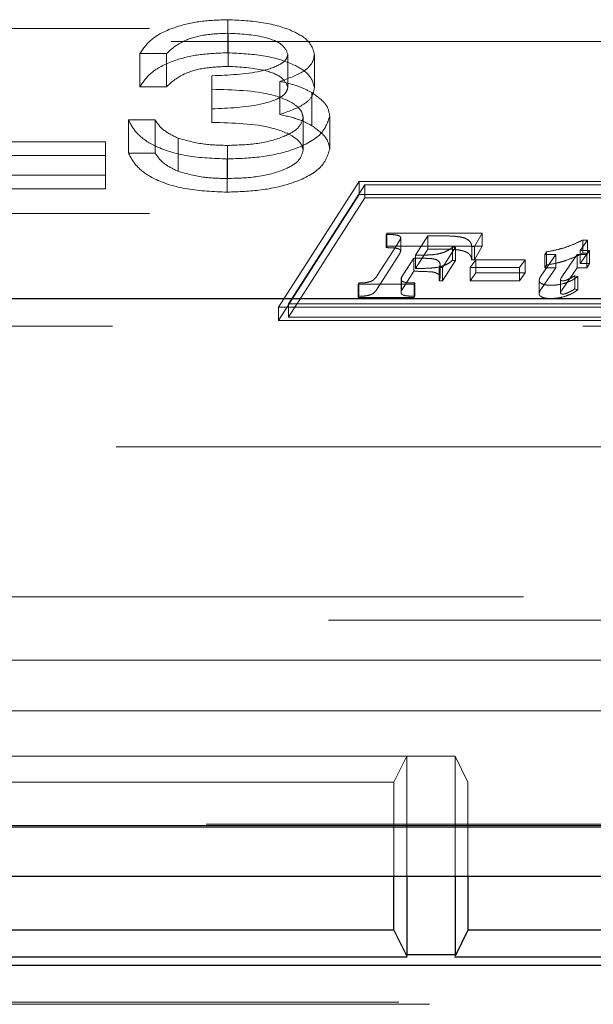
# Model space of a CAD drawing. Units: millimetres. Extents: x 11 to 205, y 5 to 292.
# Drawn here: x 82 to 83, y 198 to 199 of the extents above; entities that cross this region are included whole.
import ezdxf

# ---------------------------------------------------------------- set-up
doc = ezdxf.new("R2010")
doc.units = ezdxf.units.MM
doc.linetypes.add('HIDDEN', pattern=[1.905, 1.27, -0.635])

msp = doc.modelspace()

# ---------------------------------------------------------------- linework, layer by layer
at = {"color": 7, "linetype": 'HIDDEN', "lineweight": 18}
for p, q in [((75.1972, 199.311), (83.4772, 199.311)), ((82.288, 199.278), (82.288, 199.3227)), ((82.2885, 199.2597), (82.2885, 199.3044)), ((76.6396, 199.2933), (82.1629, 199.2933)), ((82.2109, 199.2933), (83.6639, 199.2933)), ((82.2048, 199.2769), (82.1689, 199.2769)), ((82.1689, 199.2321), (82.1689, 199.2769)), ((82.2048, 199.2321), (82.2048, 199.2769)), ((82.3689, 199.2316), (82.3689, 199.2763)), ((82.4048, 199.2315), (82.4048, 199.2762)), ((82.2664, 199.2023), (82.2664, 199.247)), ((82.2048, 199.2321), (82.1689, 199.2321)), ((82.3581, 199.1947), (82.3581, 199.2394)), ((82.4015, 199.1795), (82.4015, 199.2242)), ((82.2664, 199.184), (82.2664, 199.2023)), ((82.3895, 199.1461), (82.3895, 199.1909)), ((82.4254, 199.1477), (82.4254, 199.1924)), ((82.1536, 199.1874), (82.1895, 199.1874)), ((82.1536, 199.1427), (82.1536, 199.1874)), ((82.1895, 199.1427), (82.1895, 199.1874)), ((81.9689, 199.1576), (82.1228, 199.1576)), ((82.1228, 199.1129), (82.1228, 199.1576)), ((82.2208, 199.118), (82.2208, 199.1627)), ((82.2876, 199.1083), (82.2876, 199.153)), ((82.1228, 199.1393), (81.933, 199.1393)), ((82.1536, 199.1427), (82.1895, 199.1427)), ((82.287, 199.0899), (82.287, 199.1347)), ((81.9689, 199.1129), (82.1228, 199.1129)), ((82.1228, 199.1129), (82.1228, 199.0945)), ((82.4653, 199.1044), (82.3564, 198.9345)), ((82.4729, 199.0999), (82.3696, 198.939)), ((83.4806, 199.1044), (82.4653, 199.1044)), ((82.4653, 199.0865), (82.4653, 199.1044)), ((82.4729, 199.082), (82.4729, 199.0999)), ((83.4673, 199.0999), (82.4729, 199.0999)), ((82.1228, 199.0945), (81.933, 199.0945)), ((82.4653, 199.0865), (82.3564, 198.9166)), ((83.4806, 199.0865), (82.4653, 199.0865)), ((82.4729, 199.082), (82.3696, 198.9211)), ((83.4673, 199.082), (82.4729, 199.082)), ((75.1972, 199.061), (83.4772, 199.061)), ((82.5015, 199.0329), (82.5024, 199.0347)), ((82.5015, 199.015), (82.5015, 199.0329)), ((82.5024, 199.0347), (82.6314, 199.0347)), ((82.5024, 199.0168), (82.5024, 199.0347)), ((82.5579, 199.0308), (82.5414, 199.0047)), ((82.5776, 199.0308), (82.5579, 199.0308)), ((82.5579, 199.0129), (82.5579, 199.0308)), ((82.6314, 199.0347), (82.6212, 199.0164)), ((82.6314, 199.0168), (82.6314, 199.0347)), ((82.4897, 198.9774), (82.5168, 199.0198)), ((82.5214, 199.0105), (82.5214, 199.0284)), ((82.7734, 199.0252), (82.7638, 199.0113)), ((82.7672, 199.0252), (82.7734, 199.0252)), ((82.7672, 199.0073), (82.7672, 199.0252)), ((82.7734, 199.0073), (82.7734, 199.0252)), ((82.5015, 199.015), (82.5024, 199.0168)), ((82.5024, 199.0168), (82.6314, 199.0168)), ((82.5579, 199.0129), (82.5414, 198.9868)), ((82.5414, 198.9868), (82.5414, 199.0047)), ((82.5776, 199.0129), (82.5579, 199.0129)), ((82.5955, 199.0155), (82.578, 198.9881)), ((82.5911, 199.0155), (82.5955, 199.0155)), ((82.5911, 198.9976), (82.5911, 199.0155)), ((82.5955, 198.9976), (82.5955, 199.0155)), ((82.6212, 199.0164), (82.6172, 199.0164)), ((82.6172, 198.9985), (82.6172, 199.0164)), ((82.6314, 199.0168), (82.6212, 198.9985)), ((82.6212, 198.9985), (82.6212, 199.0164)), ((82.7115, 198.9779), (82.7308, 199.0055)), ((82.7162, 199.0055), (82.7183, 199.0092)), ((82.7308, 199.0055), (82.7162, 199.0055)), ((82.7162, 198.9876), (82.7162, 199.0055)), ((82.7183, 198.9914), (82.7183, 199.0092)), ((82.7308, 198.9876), (82.7308, 199.0055)), ((82.7598, 199.0055), (82.7391, 198.9755)), ((82.7725, 199.0055), (82.7598, 199.0055)), ((82.7598, 198.9876), (82.7598, 199.0055)), ((82.7638, 199.0113), (82.7765, 199.0113)), ((82.7638, 198.9934), (82.7638, 199.0113)), ((82.7734, 199.0073), (82.7638, 198.9934)), ((82.7672, 199.0073), (82.7734, 199.0073)), ((82.7765, 199.0113), (82.7725, 199.0055)), ((82.7725, 198.9876), (82.7725, 199.0055)), ((82.7765, 198.9934), (82.7765, 199.0113)), ((82.4897, 198.9595), (82.5168, 199.0019)), ((82.5389, 199.0009), (82.5251, 198.9792)), ((82.5389, 198.983), (82.5389, 199.0009)), ((82.5745, 198.9745), (82.5745, 198.9924)), ((82.5955, 198.9976), (82.578, 198.9703)), ((82.5911, 198.9976), (82.5955, 198.9976)), ((82.6153, 198.988), (82.6227, 198.9987)), ((82.6212, 198.9985), (82.6172, 198.9985)), ((82.6227, 198.9987), (82.6895, 198.9987)), ((82.6227, 198.9808), (82.6227, 198.9987)), ((82.6895, 198.9987), (82.682, 198.988)), ((82.6895, 198.9808), (82.6895, 198.9987)), ((82.7162, 198.9876), (82.7183, 198.9914)), ((82.7638, 198.9934), (82.7765, 198.9934)), ((82.7765, 198.9934), (82.7725, 198.9876)), ((82.5251, 198.9792), (82.5224, 198.9748)), ((82.5389, 198.983), (82.5251, 198.9613)), ((82.578, 198.9881), (82.5733, 198.9881)), ((82.5733, 198.9703), (82.5733, 198.9881)), ((82.578, 198.9703), (82.578, 198.9881)), ((82.682, 198.988), (82.6153, 198.988)), ((82.6153, 198.9701), (82.6153, 198.988)), ((82.6153, 198.9701), (82.6227, 198.9808)), ((82.6227, 198.9808), (82.6895, 198.9808)), ((82.682, 198.9701), (82.682, 198.988)), ((82.6895, 198.9808), (82.682, 198.9701)), ((82.7115, 198.96), (82.7308, 198.9876)), ((82.7308, 198.9876), (82.7162, 198.9876)), ((82.7598, 198.9876), (82.7391, 198.9576)), ((82.7725, 198.9876), (82.7598, 198.9876)), ((82.4637, 198.9655), (82.4646, 198.9673)), ((82.5395, 198.9655), (82.4637, 198.9655)), ((82.4637, 198.9476), (82.4637, 198.9655)), ((82.4646, 198.9494), (82.4646, 198.9673)), ((82.5218, 198.9545), (82.5218, 198.9723)), ((82.5224, 198.957), (82.5224, 198.9748)), ((82.5404, 198.9673), (82.5395, 198.9655)), ((82.5395, 198.9476), (82.5395, 198.9655)), ((82.5404, 198.9494), (82.5404, 198.9673)), ((82.578, 198.9703), (82.5733, 198.9703)), ((82.682, 198.9701), (82.6153, 198.9701)), ((82.7083, 198.9524), (82.7083, 198.9703)), ((82.7371, 198.9534), (82.7371, 198.9713)), ((82.7565, 198.9771), (82.7605, 198.976)), ((82.7565, 198.9592), (82.7565, 198.9771)), ((82.7605, 198.9581), (82.7605, 198.976)), ((82.5251, 198.9613), (82.5224, 198.957)), ((82.7565, 198.9592), (82.7605, 198.9581)), ((82.3696, 198.939), (83.3641, 198.939)), ((82.3696, 198.9211), (82.3696, 198.939)), ((82.4637, 198.9476), (82.4646, 198.9494)), ((82.5395, 198.9476), (82.4637, 198.9476)), ((82.5404, 198.9494), (82.5395, 198.9476)), ((82.3564, 198.9345), (83.3716, 198.9345)), ((82.3564, 198.9166), (82.3564, 198.9345)), ((82.3564, 198.9166), (83.3716, 198.9166)), ((82.3696, 198.9211), (83.3641, 198.9211)), ((75.1472, 198.9087), (83.5272, 198.9087)), ((72.6122, 198.7458), (96.4122, 198.7458)), ((79.5122, 198.5433), (83.6622, 198.5433)), ((83.6936, 198.5119), (74.9807, 198.5119)), ((74.0657, 198.4579), (94.9586, 198.4579)), ((74.1401, 198.3894), (94.8842, 198.3894)), ((82.5296, 198.3282), (79.0947, 198.3282)), ((82.5122, 198.2933), (82.5296, 198.3282)), ((82.5296, 198.3282), (82.5947, 198.3282)), ((82.5296, 198.3282), (82.5296, 198.1658)), ((84.4296, 198.3282), (82.5947, 198.3282)), ((82.5947, 198.3282), (82.5947, 198.1658)), ((82.6122, 198.2933), (82.5947, 198.3282)), ((82.5122, 198.2933), (79.1122, 198.2933)), ((82.5122, 198.1658), (82.5122, 198.2933)), ((82.6122, 198.2933), (82.6122, 198.1658)), ((84.4122, 198.2933), (82.6122, 198.2933)), ((94.9586, 198.2365), (74.0657, 198.2365)), ((72.1987, 198.2323), (96.8256, 198.2323)), ((73.6288, 197.9964), (95.4053, 197.9964)), ((73.6704, 197.9933), (95.3605, 197.9933))]:
    msp.add_line(p, q, dxfattribs=at)
at = {"color": 7, "linetype": 'Continuous', "lineweight": 25}
for p, q in [((93.1148, 198.9458), (75.9095, 198.9458)), ((96.8239, 198.2341), (72.2004, 198.2341)), ((96.8239, 198.1658), (72.2004, 198.1658)), ((82.5122, 198.0933), (82.5122, 198.1658)), ((82.5296, 198.1658), (82.5296, 198.0592)), ((82.5947, 198.1658), (82.5947, 198.0592)), ((82.6122, 198.1658), (82.6122, 198.0933)), ((82.5122, 198.0933), (79.1122, 198.0933)), ((82.5122, 198.0933), (82.5296, 198.0584)), ((82.6122, 198.0933), (82.5947, 198.0584)), ((84.4122, 198.0933), (82.6122, 198.0933)), ((82.5947, 198.06), (82.5296, 198.06)), ((79.0942, 198.0574), (82.5301, 198.0574)), ((82.5942, 198.0574), (84.4301, 198.0574)), ((95.4044, 198.0457), (73.6297, 198.0457))]:
    msp.add_line(p, q, dxfattribs=at)
at = {"color": 7, "linetype": 'HIDDEN', "lineweight": 18}
for points, knots in [([(82.1689, 199.2769), (82.1736, 199.2837), (82.1828, 199.2975), (82.2133, 199.3127), (82.2503, 199.3214), (82.2754, 199.3223), (82.288, 199.3227)], [0, 0, 0, 0, 0.280288, 0.55968, 0.779747, 1, 1, 1, 1]), ([(82.288, 199.3227), (82.3042, 199.3219), (82.3366, 199.3204), (82.3753, 199.3089), (82.3999, 199.2933), (82.4032, 199.2819), (82.4048, 199.2762)], [0, 0, 0, 0, 0.280085, 0.559868, 0.780099, 1, 1, 1, 1]), ([(82.2885, 199.3044), (82.2781, 199.304), (82.2573, 199.3033), (82.2243, 199.2943), (82.2122, 199.2835), (82.2048, 199.2769)], [0, 0, 0, 0, 0.280636, 0.560364, 1, 1, 1, 1]), ([(82.3689, 199.2763), (82.3669, 199.281), (82.3628, 199.2904), (82.3322, 199.302), (82.3051, 199.3035), (82.2885, 199.3044)], [0, 0, 0, 0, 0.278859, 0.5600742, 1, 1, 1, 1]), ([(82.1689, 199.2321), (82.1736, 199.239), (82.1828, 199.2528), (82.2133, 199.268), (82.2503, 199.2767), (82.2754, 199.2776), (82.288, 199.278)], [0, 0, 0, 0, 0.280288, 0.55968, 0.779747, 1, 1, 1, 1]), ([(82.2664, 199.247), (82.289, 199.248), (82.3229, 199.2494), (82.356, 199.2599), (82.3673, 199.2688), (82.3684, 199.2738), (82.3689, 199.2763)], [0, 0, 0, 0, 0.499418, 0.749016, 0.874544, 1, 1, 1, 1]), ([(82.288, 199.278), (82.3042, 199.2772), (82.3366, 199.2757), (82.3753, 199.2642), (82.3999, 199.2486), (82.4032, 199.2372), (82.4048, 199.2315)], [0, 0, 0, 0, 0.280085, 0.559868, 0.780099, 1, 1, 1, 1]), ([(82.4048, 199.2762), (82.4042, 199.2721), (82.4029, 199.2639), (82.3885, 199.2501), (82.3696, 199.2435), (82.3581, 199.2394)], [0, 0, 0, 0, 0.280508, 0.560792, 1, 1, 1, 1]), ([(82.2885, 199.2597), (82.2781, 199.2593), (82.2573, 199.2585), (82.2243, 199.2496), (82.2122, 199.2388), (82.2048, 199.2321)], [0, 0, 0, 0, 0.280636, 0.560364, 1, 1, 1, 1]), ([(82.3689, 199.2316), (82.3669, 199.2363), (82.3628, 199.2457), (82.3322, 199.2573), (82.3051, 199.2588), (82.2885, 199.2597)], [0, 0, 0, 0, 0.278859, 0.560074, 1, 1, 1, 1]), ([(82.2664, 199.2023), (82.289, 199.2033), (82.3229, 199.2047), (82.356, 199.2152), (82.3673, 199.2241), (82.3684, 199.2291), (82.3689, 199.2316)], [0, 0, 0, 0, 0.499418, 0.749016, 0.874544, 1, 1, 1, 1]), ([(82.3581, 199.2394), (82.3674, 199.2373), (82.3841, 199.2334), (82.3962, 199.227), (82.4015, 199.2242)], [0, 0, 0, 0, 0.559795, 1, 1, 1, 1]), ([(82.4048, 199.2315), (82.4042, 199.2274), (82.4029, 199.2191), (82.3885, 199.2054), (82.3696, 199.1988), (82.3581, 199.1947)], [0, 0, 0, 0, 0.280508, 0.560792, 1, 1, 1, 1]), ([(82.3895, 199.1909), (82.3889, 199.194), (82.3877, 199.2002), (82.3752, 199.2115), (82.338, 199.2269), (82.295, 199.228), (82.2664, 199.2287)], [0, 0, 0, 0, 0.125587, 0.251191, 0.500605, 1, 1, 1, 1]), ([(82.4015, 199.2242), (82.4091, 199.2187), (82.4229, 199.2089), (82.4246, 199.1974), (82.4254, 199.1924)], [0, 0, 0, 0, 0.5594191, 1, 1, 1, 1]), ([(82.4254, 199.1924), (82.4225, 199.1836), (82.4167, 199.1661), (82.3792, 199.1468), (82.3334, 199.1363), (82.3025, 199.1352), (82.287, 199.1347)], [0, 0, 0, 0, 0.279304, 0.558838, 0.779277, 1, 1, 1, 1]), ([(82.2876, 199.153), (82.3015, 199.1534), (82.3292, 199.1543), (82.3627, 199.1635), (82.3854, 199.1763), (82.3881, 199.186), (82.3895, 199.1909)], [0, 0, 0, 0, 0.2805991, 0.5601509, 0.7803026, 1, 1, 1, 1]), ([(82.3581, 199.1947), (82.3674, 199.1926), (82.3841, 199.1887), (82.3962, 199.1823), (82.4015, 199.1795)], [0, 0, 0, 0, 0.559795, 1, 1, 1, 1]), ([(82.287, 199.1347), (82.2686, 199.1354), (82.232, 199.1368), (82.1887, 199.1506), (82.1635, 199.1686), (82.1569, 199.1811), (82.1536, 199.1874)], [0, 0, 0, 0, 0.279886, 0.558979, 0.779263, 1, 1, 1, 1]), ([(82.1895, 199.1874), (82.1931, 199.1822), (82.1997, 199.1729), (82.2143, 199.1658), (82.2208, 199.1627)], [0, 0, 0, 0, 0.560694, 1, 1, 1, 1]), ([(82.3895, 199.1461), (82.3889, 199.1493), (82.3877, 199.1555), (82.3752, 199.1668), (82.338, 199.1822), (82.295, 199.1833), (82.2664, 199.184)], [0, 0, 0, 0, 0.125587, 0.251191, 0.500605, 1, 1, 1, 1]), ([(82.4015, 199.1795), (82.4091, 199.174), (82.4229, 199.1642), (82.4246, 199.1527), (82.4254, 199.1477)], [0, 0, 0, 0, 0.559419, 1, 1, 1, 1]), ([(82.2208, 199.1627), (82.2323, 199.1595), (82.2529, 199.1537), (82.277, 199.1532), (82.2876, 199.153)], [0, 0, 0, 0, 0.558748, 1, 1, 1, 1]), ([(82.287, 199.0899), (82.2686, 199.0907), (82.232, 199.0921), (82.1887, 199.1058), (82.1635, 199.1239), (82.1569, 199.1364), (82.1536, 199.1427)], [0, 0, 0, 0, 0.279886, 0.558979, 0.779263, 1, 1, 1, 1]), ([(82.1895, 199.1427), (82.1931, 199.1375), (82.1997, 199.1282), (82.2143, 199.1211), (82.2208, 199.118)], [0, 0, 0, 0, 0.560694, 1, 1, 1, 1]), ([(82.4254, 199.1477), (82.4225, 199.1389), (82.4167, 199.1213), (82.3792, 199.102), (82.3334, 199.0916), (82.3025, 199.0905), (82.287, 199.0899)], [0, 0, 0, 0, 0.279304, 0.558838, 0.779277, 1, 1, 1, 1]), ([(82.2876, 199.1083), (82.3015, 199.1087), (82.3292, 199.1095), (82.3627, 199.1188), (82.3854, 199.1316), (82.3881, 199.1413), (82.3895, 199.1461)], [0, 0, 0, 0, 0.280599, 0.560151, 0.780303, 1, 1, 1, 1]), ([(82.2208, 199.118), (82.2323, 199.1148), (82.2529, 199.109), (82.277, 199.1085), (82.2876, 199.1083)], [0, 0, 0, 0, 0.558748, 1, 1, 1, 1]), ([(82.5175, 199.0315), (82.5166, 199.0317), (82.5145, 199.0322), (82.509, 199.0327), (82.5045, 199.0328), (82.5015, 199.0329)], [0, 0, 0, 0, 0.184643, 0.440025, 1, 1, 1, 1]), ([(82.5214, 199.0284), (82.5211, 199.0291), (82.5205, 199.0303), (82.5185, 199.0311), (82.5175, 199.0315)], [0, 0, 0, 0, 0.538333, 1, 1, 1, 1]), ([(82.6022, 199.0293), (82.5984, 199.0298), (82.5903, 199.0308), (82.582, 199.0308), (82.5776, 199.0308)], [0, 0, 0, 0, 0.474738, 1, 1, 1, 1]), ([(82.5168, 199.0198), (82.5181, 199.0218), (82.52, 199.0246), (82.5211, 199.0275), (82.5214, 199.0284)], [0, 0, 0, 0, 0.702002, 1, 1, 1, 1]), ([(82.6132, 199.0249), (82.6116, 199.0259), (82.6087, 199.0278), (82.6042, 199.0288), (82.6022, 199.0293)], [0, 0, 0, 0, 0.534776, 1, 1, 1, 1]), ([(82.6172, 199.0164), (82.617, 199.0183), (82.6165, 199.0212), (82.6141, 199.0239), (82.6132, 199.0249)], [0, 0, 0, 0, 0.6329882, 1, 1, 1, 1]), ([(82.7425, 199.0148), (82.7468, 199.0164), (82.7557, 199.0196), (82.7633, 199.0233), (82.7672, 199.0252)], [0, 0, 0, 0, 0.494073, 1, 1, 1, 1]), ([(82.5175, 199.0136), (82.5166, 199.0138), (82.5145, 199.0143), (82.509, 199.0148), (82.5045, 199.0149), (82.5015, 199.015)], [0, 0, 0, 0, 0.184643, 0.440025, 1, 1, 1, 1]), ([(82.5168, 199.0019), (82.5181, 199.0039), (82.52, 199.0067), (82.5211, 199.0097), (82.5214, 199.0105)], [0, 0, 0, 0, 0.702002, 1, 1, 1, 1]), ([(82.5214, 199.0105), (82.5211, 199.0112), (82.5205, 199.0124), (82.5185, 199.0132), (82.5175, 199.0136)], [0, 0, 0, 0, 0.538333, 1, 1, 1, 1]), ([(82.5414, 199.0047), (82.5466, 199.0048), (82.5542, 199.0048), (82.5617, 199.0052), (82.564, 199.0054)], [0, 0, 0, 0, 0.691105, 1, 1, 1, 1]), ([(82.564, 199.0054), (82.5671, 199.0057), (82.5727, 199.0064), (82.5774, 199.0079), (82.5795, 199.0086)], [0, 0, 0, 0, 0.556419, 1, 1, 1, 1]), ([(82.6022, 199.0114), (82.5984, 199.0119), (82.5903, 199.0129), (82.582, 199.0129), (82.5776, 199.0129)], [0, 0, 0, 0, 0.474738, 1, 1, 1, 1]), ([(82.5795, 199.0086), (82.582, 199.0097), (82.5867, 199.0117), (82.5897, 199.0143), (82.5911, 199.0155)], [0, 0, 0, 0, 0.533211, 1, 1, 1, 1]), ([(82.6132, 199.007), (82.6116, 199.008), (82.6087, 199.0099), (82.6042, 199.0109), (82.6022, 199.0114)], [0, 0, 0, 0, 0.534776, 1, 1, 1, 1]), ([(82.6172, 198.9985), (82.617, 199.0004), (82.6165, 199.0033), (82.6141, 199.006), (82.6132, 199.007)], [0, 0, 0, 0, 0.632988, 1, 1, 1, 1]), ([(82.7183, 199.0092), (82.7232, 199.0101), (82.7316, 199.0117), (82.7393, 199.0139), (82.7425, 199.0148)], [0, 0, 0, 0, 0.581548, 1, 1, 1, 1]), ([(82.7425, 198.997), (82.7468, 198.9985), (82.7557, 199.0017), (82.7633, 199.0054), (82.7672, 199.0073)], [0, 0, 0, 0, 0.494073, 1, 1, 1, 1]), ([(82.5641, 199), (82.5607, 199.0002), (82.5524, 199.0008), (82.5439, 199.0008), (82.5389, 199.0009)], [0, 0, 0, 0, 0.40516, 1, 1, 1, 1]), ([(82.564, 198.9875), (82.5671, 198.9878), (82.5727, 198.9885), (82.5774, 198.99), (82.5795, 198.9907)], [0, 0, 0, 0, 0.556419, 1, 1, 1, 1]), ([(82.5716, 198.9974), (82.5704, 198.9981), (82.5684, 198.9992), (82.5654, 198.9997), (82.5641, 199)], [0, 0, 0, 0, 0.566193, 1, 1, 1, 1]), ([(82.5745, 198.9924), (82.5744, 198.9934), (82.5742, 198.9952), (82.5723, 198.9968), (82.5716, 198.9974)], [0, 0, 0, 0, 0.6006609, 1, 1, 1, 1]), ([(82.5733, 198.9881), (82.5737, 198.989), (82.5743, 198.9904), (82.5744, 198.9918), (82.5745, 198.9924)], [0, 0, 0, 0, 0.624826, 1, 1, 1, 1]), ([(82.5795, 198.9907), (82.582, 198.9918), (82.5867, 198.9938), (82.5897, 198.9964), (82.5911, 198.9976)], [0, 0, 0, 0, 0.533211, 1, 1, 1, 1]), ([(82.7183, 198.9914), (82.7232, 198.9923), (82.7316, 198.9938), (82.7393, 198.996), (82.7425, 198.997)], [0, 0, 0, 0, 0.581548, 1, 1, 1, 1]), ([(82.4806, 198.9692), (82.4816, 198.9696), (82.4838, 198.9706), (82.4869, 198.9734), (82.4886, 198.9758), (82.4897, 198.9774)], [0, 0, 0, 0, 0.201155, 0.460072, 1, 1, 1, 1]), ([(82.5641, 198.9821), (82.5607, 198.9823), (82.5524, 198.9829), (82.5439, 198.983), (82.5389, 198.983)], [0, 0, 0, 0, 0.40516, 1, 1, 1, 1]), ([(82.5414, 198.9868), (82.5466, 198.9869), (82.5542, 198.9869), (82.5617, 198.9873), (82.564, 198.9875)], [0, 0, 0, 0, 0.691105, 1, 1, 1, 1]), ([(82.5716, 198.9795), (82.5704, 198.9802), (82.5684, 198.9813), (82.5654, 198.9819), (82.5641, 198.9821)], [0, 0, 0, 0, 0.566193, 1, 1, 1, 1]), ([(82.5745, 198.9745), (82.5744, 198.9756), (82.5742, 198.9773), (82.5723, 198.9789), (82.5716, 198.9795)], [0, 0, 0, 0, 0.600661, 1, 1, 1, 1]), ([(82.7083, 198.9703), (82.7085, 198.9716), (82.709, 198.9742), (82.7107, 198.9766), (82.7115, 198.9779)], [0, 0, 0, 0, 0.498865, 1, 1, 1, 1]), ([(82.4646, 198.9673), (82.4682, 198.9673), (82.4739, 198.9674), (82.4788, 198.9687), (82.4806, 198.9692)], [0, 0, 0, 0, 0.625918, 1, 1, 1, 1]), ([(82.5224, 198.9748), (82.5222, 198.9744), (82.5219, 198.9735), (82.5219, 198.9727), (82.5218, 198.9723)], [0, 0, 0, 0, 0.56705, 1, 1, 1, 1]), ([(82.5218, 198.9723), (82.5219, 198.9717), (82.522, 198.9707), (82.523, 198.9699), (82.5234, 198.9695)], [0, 0, 0, 0, 0.60704, 1, 1, 1, 1]), ([(82.5234, 198.9695), (82.5241, 198.9692), (82.5254, 198.9685), (82.5273, 198.9681), (82.5281, 198.9679)], [0, 0, 0, 0, 0.527422, 1, 1, 1, 1]), ([(82.5281, 198.9679), (82.5289, 198.9678), (82.5307, 198.9676), (82.5348, 198.9673), (82.5382, 198.9673), (82.5404, 198.9673)], [0, 0, 0, 0, 0.189945, 0.448661, 1, 1, 1, 1]), ([(82.5733, 198.9703), (82.5737, 198.9711), (82.5743, 198.9725), (82.5744, 198.9739), (82.5745, 198.9745)], [0, 0, 0, 0, 0.6248259, 1, 1, 1, 1]), ([(82.7126, 198.9659), (82.7112, 198.9666), (82.7087, 198.9679), (82.7084, 198.9695), (82.7083, 198.9703)], [0, 0, 0, 0, 0.552614, 1, 1, 1, 1]), ([(82.7246, 198.9641), (82.722, 198.9642), (82.7176, 198.9643), (82.714, 198.9654), (82.7126, 198.9659)], [0, 0, 0, 0, 0.59749, 1, 1, 1, 1]), ([(82.7432, 198.967), (82.7398, 198.9661), (82.734, 198.9645), (82.7273, 198.9642), (82.7246, 198.9641)], [0, 0, 0, 0, 0.5880568, 1, 1, 1, 1]), ([(82.7391, 198.9755), (82.7385, 198.9746), (82.7375, 198.9733), (82.7372, 198.9718), (82.7371, 198.9713)], [0, 0, 0, 0, 0.644697, 1, 1, 1, 1]), ([(82.7371, 198.9713), (82.7371, 198.9712), (82.7372, 198.971), (82.7375, 198.9708), (82.7379, 198.9706), (82.7381, 198.9705)], [0, 0, 0, 0, 0.265704, 0.531622, 1, 1, 1, 1]), ([(82.7381, 198.9705), (82.7385, 198.9704), (82.7392, 198.9702), (82.7401, 198.9702), (82.7404, 198.9702)], [0, 0, 0, 0, 0.5609207, 1, 1, 1, 1]), ([(82.7404, 198.9702), (82.7412, 198.9702), (82.7426, 198.9703), (82.7438, 198.9707), (82.7444, 198.9709)], [0, 0, 0, 0, 0.519454, 1, 1, 1, 1]), ([(82.7605, 198.976), (82.7576, 198.9739), (82.7529, 198.9705), (82.7459, 198.968), (82.7432, 198.967)], [0, 0, 0, 0, 0.600349, 1, 1, 1, 1]), ([(82.7444, 198.9709), (82.7466, 198.9718), (82.7511, 198.9737), (82.7547, 198.9759), (82.7565, 198.9771)], [0, 0, 0, 0, 0.485604, 1, 1, 1, 1]), ([(82.4646, 198.9494), (82.4682, 198.9494), (82.4739, 198.9495), (82.4788, 198.9508), (82.4806, 198.9513)], [0, 0, 0, 0, 0.625918, 1, 1, 1, 1]), ([(82.4806, 198.9513), (82.4816, 198.9517), (82.4838, 198.9527), (82.4869, 198.9555), (82.4886, 198.9579), (82.4897, 198.9595)], [0, 0, 0, 0, 0.201155, 0.460072, 1, 1, 1, 1]), ([(82.5224, 198.957), (82.5222, 198.9565), (82.5219, 198.9557), (82.5219, 198.9548), (82.5218, 198.9545)], [0, 0, 0, 0, 0.56705, 1, 1, 1, 1]), ([(82.5218, 198.9545), (82.5219, 198.9538), (82.522, 198.9529), (82.523, 198.952), (82.5234, 198.9516)], [0, 0, 0, 0, 0.60704, 1, 1, 1, 1]), ([(82.5234, 198.9516), (82.5241, 198.9513), (82.5254, 198.9506), (82.5273, 198.9502), (82.5281, 198.95)], [0, 0, 0, 0, 0.527422, 1, 1, 1, 1]), ([(82.7083, 198.9524), (82.7085, 198.9537), (82.709, 198.9563), (82.7107, 198.9588), (82.7115, 198.96)], [0, 0, 0, 0, 0.498865, 1, 1, 1, 1]), ([(82.7126, 198.948), (82.7112, 198.9487), (82.7087, 198.95), (82.7084, 198.9516), (82.7083, 198.9524)], [0, 0, 0, 0, 0.552614, 1, 1, 1, 1]), ([(82.7391, 198.9576), (82.7385, 198.9568), (82.7375, 198.9554), (82.7372, 198.9539), (82.7371, 198.9534)], [0, 0, 0, 0, 0.644697, 1, 1, 1, 1]), ([(82.7371, 198.9534), (82.7371, 198.9533), (82.7372, 198.9532), (82.7375, 198.9529), (82.7379, 198.9527), (82.7381, 198.9526)], [0, 0, 0, 0, 0.265704, 0.531622, 1, 1, 1, 1]), ([(82.7381, 198.9526), (82.7385, 198.9525), (82.7392, 198.9523), (82.7401, 198.9523), (82.7404, 198.9523)], [0, 0, 0, 0, 0.560921, 1, 1, 1, 1]), ([(82.7404, 198.9523), (82.7412, 198.9523), (82.7426, 198.9524), (82.7438, 198.9528), (82.7444, 198.953)], [0, 0, 0, 0, 0.519454, 1, 1, 1, 1]), ([(82.7605, 198.9581), (82.7576, 198.956), (82.7529, 198.9526), (82.7459, 198.9501), (82.7432, 198.9491)], [0, 0, 0, 0, 0.600349, 1, 1, 1, 1]), ([(82.7444, 198.953), (82.7466, 198.9539), (82.7511, 198.9558), (82.7547, 198.958), (82.7565, 198.9592)], [0, 0, 0, 0, 0.485604, 1, 1, 1, 1]), ([(82.5281, 198.95), (82.5289, 198.9499), (82.5307, 198.9497), (82.5348, 198.9495), (82.5382, 198.9494), (82.5404, 198.9494)], [0, 0, 0, 0, 0.189945, 0.448661, 1, 1, 1, 1]), ([(82.7246, 198.9462), (82.722, 198.9463), (82.7176, 198.9464), (82.714, 198.9475), (82.7126, 198.948)], [0, 0, 0, 0, 0.59749, 1, 1, 1, 1]), ([(82.7432, 198.9491), (82.7398, 198.9482), (82.734, 198.9466), (82.7273, 198.9464), (82.7246, 198.9462)], [0, 0, 0, 0, 0.588057, 1, 1, 1, 1])]:
    msp.add_open_spline(points, degree=3, knots=knots, dxfattribs=at)

doc.saveas('drawing.dxf')
